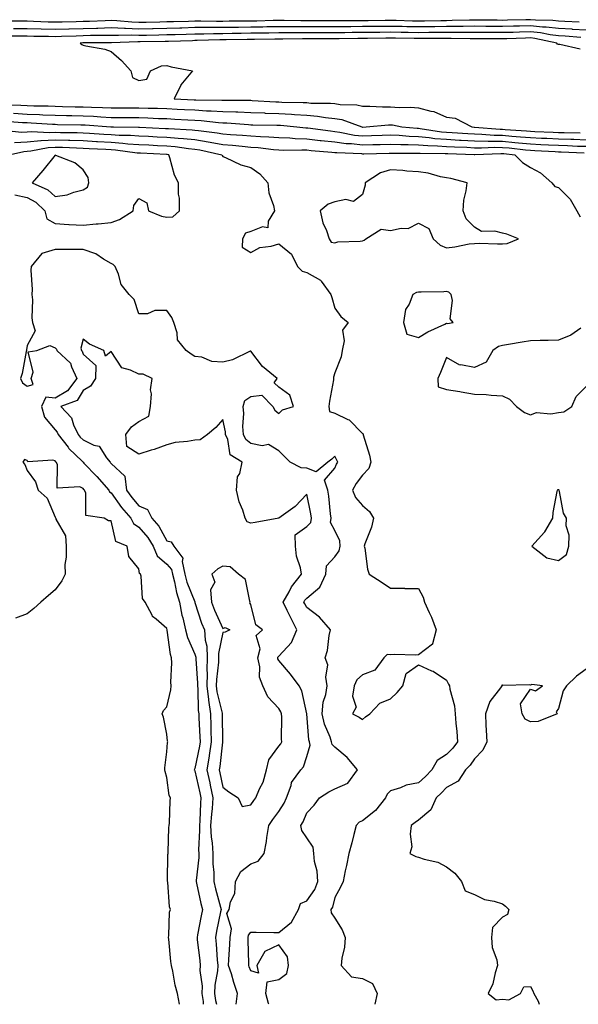
# Model space of a CAD drawing. Units: inches. Extents: x 907763 to 910403, y 7247738 to 7250378.
# Drawn here: x 909845 to 910045, y 7247738 to 7248090 of the extents above; entities that cross this region are included whole.
import ezdxf

# ---------------------------------------------------------------- set-up
doc = ezdxf.new("R2010")
doc.units = ezdxf.units.IN
doc.header["$MEASUREMENT"] = 0
doc.layers.add('Contour_90777247', color=7, linetype='Continuous', true_color=0xedd675)

msp = doc.modelspace()

# ---------------------------------------------------------------- linework, layer by layer
at = {"layer": 'Contour_90777247'}
for points in [[(910045.54, 7248089.41, 3299), (910040.36, 7248089.61, 3299), (910038.05, 7248089.73, 3299), (910036.1, 7248089.98, 3299), (910029.89, 7248090.08, 3299), (910028.05, 7248090.27, 3299), (910026.36, 7248090.23, 3299), (910019.89, 7248090.08, 3299), (910018.05, 7248090.04, 3299), (910016.17, 7248090.05, 3299), (910009.86, 7248090.1, 3299), (910008.05, 7248090.12, 3299), (910006.24, 7248090.1, 3299), (910000.04, 7248089.93, 3299), (909998.05, 7248089.92, 3299), (909996.02, 7248089.89, 3299), (909990.18, 7248089.79, 3299), (909988.05, 7248089.76, 3299), (909985.94, 7248089.8, 3299), (909980.04, 7248089.94, 3299), (909978.05, 7248089.97, 3299), (909976.08, 7248089.96, 3299), (909970.08, 7248089.9, 3299), (909968.05, 7248089.88, 3299), (909965.99, 7248089.86, 3299), (909960.11, 7248089.86, 3299), (909958.05, 7248089.84, 3299), (909955.97, 7248089.84, 3299), (909950.11, 7248089.86, 3299), (909945.99, 7248089.86, 3299), (909939.99, 7248089.98, 3299), (909938.05, 7248089.98, 3299), (909936.07, 7248089.95, 3299), (909930.19, 7248089.78, 3299), (909928.05, 7248089.74, 3299), (909925.85, 7248089.71, 3299), (909920.27, 7248089.69, 3299), (909918.05, 7248089.67, 3299), (909915.79, 7248089.65, 3299), (909910.21, 7248089.75, 3299), (909908.05, 7248089.74, 3299), (909905.81, 7248089.68, 3299), (909900.43, 7248089.54, 3299), (909898.05, 7248089.47, 3299), (909895.55, 7248089.42, 3299), (909890.66, 7248089.31, 3299), (909888.05, 7248089.25, 3299), (909885.47, 7248089.33, 3299), (909880.12, 7248089.85, 3299), (909878.05, 7248089.93, 3299), (909876.01, 7248089.88, 3299), (909870.34, 7248089.63, 3299), (909868.05, 7248089.58, 3299), (909865.63, 7248089.51, 3299), (909860.55, 7248089.42, 3299), (909858.05, 7248089.34, 3299), (909855.55, 7248089.42, 3299), (909850.31, 7248089.65, 3299), (909848.05, 7248089.72, 3299), (909845.85, 7248089.71, 3299), (909840.28, 7248089.69, 3299)], [(910048.05, 7248086.55, 3298), (910043.16, 7248086.81, 3298), (910042.96, 7248086.83, 3298), (910038.05, 7248087.09, 3298), (910033.75, 7248087.62, 3298), (910032.32, 7248087.65, 3298), (910028.05, 7248088.09, 3298), (910024.11, 7248087.98, 3298), (910022.03, 7248087.94, 3298), (910018.05, 7248087.83, 3298), (910013.99, 7248087.86, 3298), (910012.09, 7248087.88, 3298), (910008.05, 7248087.91, 3298), (910004.01, 7248087.88, 3298), (910002.15, 7248087.82, 3298), (909998.05, 7248087.8, 3298), (909993.88, 7248087.75, 3298), (909992.25, 7248087.72, 3298), (909988.05, 7248087.68, 3298), (909983.88, 7248087.75, 3298), (909982.18, 7248087.79, 3298), (909978.05, 7248087.87, 3298), (909973.96, 7248087.84, 3298), (909972.15, 7248087.82, 3298), (909968.05, 7248087.78, 3298), (909963.88, 7248087.75, 3298), (909962.22, 7248087.75, 3298), (909958.05, 7248087.71, 3298), (909953.85, 7248087.72, 3298), (909952.25, 7248087.72, 3298), (909948.05, 7248087.73, 3298), (909943.86, 7248087.73, 3298), (909942.21, 7248087.76, 3298), (909938.05, 7248087.76, 3298), (909933.82, 7248087.68, 3298), (909932.33, 7248087.64, 3298), (909928.05, 7248087.56, 3298), (909923.65, 7248087.52, 3298), (909922.46, 7248087.52, 3298), (909918.05, 7248087.47, 3298), (909913.57, 7248087.44, 3298), (909912.52, 7248087.46, 3298), (909908.05, 7248087.43, 3298), (909903.43, 7248087.29, 3298), (909902.69, 7248087.27, 3298), (909898.05, 7248087.14, 3298), (909893.17, 7248087.05, 3298), (909892.93, 7248087.04, 3298), (909888.05, 7248086.93, 3298), (909883.22, 7248087.09, 3298), (909882.84, 7248087.13, 3298), (909878.05, 7248087.3, 3298), (909873.31, 7248087.17, 3298), (909872.82, 7248087.15, 3298), (909868.05, 7248087.04, 3298), (909863.07, 7248086.89, 3298), (909863.02, 7248086.89, 3298), (909858.05, 7248086.75, 3298), (909853.08, 7248086.89, 3298), (909853.02, 7248086.89, 3298), (909848.05, 7248087.04, 3298), (909843.15, 7248087.02, 3298)], [(910046.03, 7248083.94, 3297), (910040.45, 7248084.32, 3297), (910038.05, 7248084.44, 3297), (910035.16, 7248084.8, 3297), (910031.67, 7248085.53, 3297), (910028.05, 7248085.91, 3297), (910024.16, 7248085.81, 3297), (910021.86, 7248085.73, 3297), (910018.05, 7248085.63, 3297), (910014.31, 7248085.65, 3297), (910011.79, 7248085.66, 3297), (910008.05, 7248085.69, 3297), (910004.31, 7248085.66, 3297), (910001.83, 7248085.7, 3297), (909998.05, 7248085.68, 3297), (909994.33, 7248085.64, 3297), (909991.76, 7248085.63, 3297), (909988.05, 7248085.59, 3297), (909984.31, 7248085.66, 3297), (909981.82, 7248085.7, 3297), (909978.05, 7248085.77, 3297), (909974.24, 7248085.73, 3297), (909971.85, 7248085.72, 3297), (909968.05, 7248085.69, 3297), (909964.31, 7248085.65, 3297), (909961.74, 7248085.61, 3297), (909958.05, 7248085.58, 3297), (909951.72, 7248085.58, 3297), (909948.05, 7248085.59, 3297), (909944.37, 7248085.59, 3297), (909941.68, 7248085.54, 3297), (909938.05, 7248085.55, 3297), (909934.49, 7248085.48, 3297), (909931.59, 7248085.46, 3297), (909928.05, 7248085.39, 3297), (909924.62, 7248085.35, 3297), (909921.42, 7248085.29, 3297), (909918.05, 7248085.26, 3297), (909914.73, 7248085.23, 3297), (909911.26, 7248085.12, 3297), (909908.05, 7248085.1, 3297), (909904.95, 7248085.02, 3297), (909901.04, 7248084.91, 3297), (909898.05, 7248084.83, 3297), (909895.21, 7248084.76, 3297), (909890.8, 7248084.67, 3297), (909888.05, 7248084.62, 3297), (909885.27, 7248084.7, 3297), (909880.7, 7248084.58, 3297), (909878.05, 7248084.67, 3297), (909875.37, 7248084.61, 3297), (909870.7, 7248084.57, 3297), (909868.05, 7248084.5, 3297), (909865.55, 7248084.43, 3297), (909860.35, 7248084.22, 3297), (909858.05, 7248084.16, 3297), (909855.75, 7248084.21, 3297), (909850.41, 7248084.28, 3297), (909848.05, 7248084.35, 3297), (909845.63, 7248084.34, 3297), (909840.45, 7248084.32, 3297)], [(910045.84, 7248079.71, 3296), (910038.58, 7248081.39, 3296), (910038.05, 7248081.42, 3296), (910037.7, 7248081.57, 3296), (910037.54, 7248081.92, 3296), (910029.69, 7248083.56, 3296), (910028.05, 7248083.73, 3296), (910026.29, 7248083.68, 3296), (910019.6, 7248083.47, 3296), (910018.05, 7248083.42, 3296), (910016.54, 7248083.43, 3296), (910009.59, 7248083.46, 3296), (910008.05, 7248083.47, 3296), (910006.51, 7248083.46, 3296), (909999.7, 7248083.57, 3296), (909998.05, 7248083.56, 3296), (909996.43, 7248083.54, 3296), (909989.66, 7248083.52, 3296), (909988.05, 7248083.51, 3296), (909986.43, 7248083.54, 3296), (909979.76, 7248083.63, 3296), (909978.05, 7248083.66, 3296), (909976.32, 7248083.65, 3296), (909969.73, 7248083.6, 3296), (909968.05, 7248083.59, 3296), (909966.39, 7248083.58, 3296), (909959.6, 7248083.46, 3296), (909958.05, 7248083.45, 3296), (909946.51, 7248083.45, 3296), (909939.46, 7248083.34, 3296), (909938.05, 7248083.34, 3296), (909936.66, 7248083.31, 3296), (909929.37, 7248083.24, 3296), (909928.05, 7248083.21, 3296), (909926.77, 7248083.2, 3296), (909919.19, 7248083.06, 3296), (909918.05, 7248083.04, 3296), (909916.93, 7248083.04, 3296), (909908.92, 7248082.8, 3296), (909908.05, 7248082.79, 3296), (909907.21, 7248082.76, 3296), (909898.65, 7248082.52, 3296), (909898.05, 7248082.51, 3296), (909897.48, 7248082.49, 3296), (909888.43, 7248082.3, 3296), (909888.05, 7248082.29, 3296), (909887.66, 7248082.3, 3296), (909878.17, 7248082.04, 3296), (909877.93, 7248082.04, 3296), (909868.09, 7248081.96, 3296), (909868.01, 7248081.96, 3296), (909867.04, 7248081.92, 3296), (909867.58, 7248081.45, 3296), (909868.05, 7248081.17, 3296), (909869.1, 7248080.87, 3296), (909875.84, 7248079.71, 3296), (909878.05, 7248078.85, 3296), (909881.77, 7248075.64, 3296), (909885.16, 7248071.92, 3296), (909885.73, 7248069.6, 3296), (909888.05, 7248068.49, 3296), (909890.92, 7248069.05, 3296), (909892.21, 7248071.92, 3296), (909896.16, 7248073.8, 3296), (909898.05, 7248073.84, 3296), (909899.52, 7248073.39, 3296), (909907.19, 7248071.92, 3296), (909903.01, 7248066.96, 3296), (909902.97, 7248066.83, 3296), (909900.59, 7248061.92, 3296), (909907.76, 7248061.63, 3296), (909908.05, 7248061.61, 3296), (909908.38, 7248061.59, 3296), (909917.63, 7248061.5, 3296), (909918.05, 7248061.48, 3296), (909918.51, 7248061.46, 3296), (909927.57, 7248061.44, 3296), (909928.05, 7248061.42, 3296), (909928.57, 7248061.4, 3296), (909937.03, 7248060.9, 3296), (909938.05, 7248060.88, 3296), (909939.16, 7248060.81, 3296), (909946.8, 7248060.67, 3296), (909948.05, 7248060.59, 3296), (909949.51, 7248060.46, 3296), (909956.52, 7248060.39, 3296), (909958.05, 7248060.24, 3296), (909960.06, 7248059.91, 3296), (909965.96, 7248059.83, 3296), (909968.05, 7248059.35, 3296), (909970.58, 7248059.39, 3296), (909975.2, 7248059.08, 3296), (909978.05, 7248059.11, 3296), (909981.11, 7248058.86, 3296), (909985.12, 7248058.98, 3296), (909988.05, 7248058.69, 3296), (909992.45, 7248057.52, 3296), (909993.56, 7248057.44, 3296), (909998.05, 7248055.41, 3296), (910001.12, 7248054.99, 3296), (910007.12, 7248051.92, 3296), (910007.99, 7248051.86, 3296), (910008.05, 7248051.86, 3296), (910008.11, 7248051.85, 3296), (910017.21, 7248051.08, 3296), (910018.05, 7248051.07, 3296), (910018.99, 7248050.98, 3296), (910026.62, 7248050.49, 3296), (910028.05, 7248050.36, 3296), (910029.69, 7248050.29, 3296), (910036.17, 7248050.04, 3296), (910038.05, 7248049.95, 3296), (910040.09, 7248049.89, 3296), (910045.88, 7248049.75, 3296)], [(909840.13, 7248059.84, 3297), (909845.84, 7248059.71, 3297), (909848.05, 7248059.6, 3297), (909850.47, 7248059.51, 3297), (909855.56, 7248059.43, 3297), (909858.05, 7248059.33, 3297), (909860.7, 7248059.27, 3297), (909865.27, 7248059.14, 3297), (909868.05, 7248059.08, 3297), (909871.03, 7248058.93, 3297), (909874.99, 7248058.86, 3297), (909878.05, 7248058.72, 3297), (909881.27, 7248058.7, 3297), (909884.87, 7248058.74, 3297), (909888.05, 7248058.73, 3297), (909891.35, 7248058.62, 3297), (909894.69, 7248058.56, 3297), (909898.05, 7248058.44, 3297), (909901.7, 7248058.27, 3297), (909904.3, 7248058.16, 3297), (909908.05, 7248057.98, 3297), (909912.24, 7248057.72, 3297), (909913.84, 7248057.71, 3297), (909918.05, 7248057.43, 3297), (909922.72, 7248057.25, 3297), (909923.38, 7248057.25, 3297), (909928.05, 7248057.06, 3297), (909933.02, 7248056.89, 3297), (909933.08, 7248056.88, 3297), (909938.05, 7248056.72, 3297), (909942.59, 7248056.45, 3297), (909943.63, 7248056.34, 3297), (909948.05, 7248056.06, 3297), (909951.87, 7248055.74, 3297), (909954.71, 7248055.26, 3297), (909958.05, 7248054.93, 3297), (909960.64, 7248054.51, 3297), (909967.76, 7248051.92, 3297), (909968.05, 7248051.86, 3297), (909968.1, 7248051.87, 3297), (909969.34, 7248051.92, 3297), (909977.31, 7248052.65, 3297), (909978.05, 7248052.66, 3297), (909978.74, 7248052.61, 3297), (909982.06, 7248051.92, 3297), (909987.56, 7248051.43, 3297), (909988.05, 7248051.41, 3297), (909988.61, 7248051.36, 3297), (909996.28, 7248050.15, 3297), (909998.05, 7248050.02, 3297), (910000.06, 7248049.91, 3297), (910005.65, 7248049.52, 3297), (910008.05, 7248049.4, 3297), (910010.63, 7248049.34, 3297), (910015.09, 7248048.96, 3297), (910018.05, 7248048.91, 3297), (910021.36, 7248048.62, 3297), (910024.54, 7248048.41, 3297), (910028.05, 7248048.08, 3297), (910032.07, 7248047.9, 3297), (910033.96, 7248047.83, 3297), (910038.05, 7248047.63, 3297), (910042.47, 7248047.5, 3297), (910043.61, 7248047.48, 3297), (910048.05, 7248047.33, 3297)], [(909843.2, 7248056.77, 3298), (909848.05, 7248056.52, 3298), (909852.47, 7248056.34, 3298), (909853.7, 7248056.27, 3298), (909858.05, 7248056.08, 3298), (909862.13, 7248055.99, 3298), (909864, 7248055.97, 3298), (909868.05, 7248055.88, 3298), (909871.84, 7248055.71, 3298), (909874.47, 7248055.5, 3298), (909878.05, 7248055.33, 3298), (909881.44, 7248055.31, 3298), (909884.71, 7248055.25, 3298), (909888.05, 7248055.24, 3298), (909891.27, 7248055.14, 3298), (909895, 7248054.97, 3298), (909898.05, 7248054.87, 3298), (909900.86, 7248054.73, 3298), (909905.5, 7248054.48, 3298), (909908.05, 7248054.35, 3298), (909910.34, 7248054.21, 3298), (909916.49, 7248053.48, 3298), (909918.05, 7248053.38, 3298), (909919.45, 7248053.32, 3298), (909927.23, 7248052.73, 3298), (909928.05, 7248052.7, 3298), (909928.8, 7248052.67, 3298), (909937.38, 7248052.59, 3298), (909938.05, 7248052.57, 3298), (909938.67, 7248052.54, 3298), (909944.52, 7248051.92, 3298), (909947.72, 7248051.6, 3298), (909948.05, 7248051.58, 3298), (909948.43, 7248051.54, 3298), (909956.58, 7248050.45, 3298), (909958.05, 7248050.3, 3298), (909959.92, 7248050.05, 3298), (909965.13, 7248049, 3298), (909968.05, 7248048.69, 3298), (909971.19, 7248048.78, 3298), (909975.07, 7248048.94, 3298), (909978.05, 7248049.04, 3298), (909981.06, 7248048.91, 3298), (909984.71, 7248048.58, 3298), (909988.05, 7248048.45, 3298), (909991.85, 7248048.12, 3298), (909993.92, 7248047.79, 3298), (909998.05, 7248047.48, 3298), (910002.75, 7248047.22, 3298), (910003.31, 7248047.18, 3298), (910008.05, 7248046.94, 3298), (910012.96, 7248046.83, 3298), (910013.13, 7248046.84, 3298), (910018.05, 7248046.75, 3298), (910022.48, 7248046.35, 3298), (910023.76, 7248046.21, 3298), (910028.05, 7248045.81, 3298), (910031.77, 7248045.64, 3298), (910034.48, 7248045.49, 3298), (910038.05, 7248045.33, 3298), (910041.36, 7248045.22, 3298), (910044.89, 7248045.08, 3298), (910048.05, 7248044.99, 3298)], [(909840.14, 7248054.01, 3299), (909846.45, 7248053.52, 3299), (909848.05, 7248053.44, 3299), (909849.51, 7248053.38, 3299), (909857.09, 7248052.88, 3299), (909858.05, 7248052.84, 3299), (909858.95, 7248052.82, 3299), (909867.25, 7248052.71, 3299), (909868.05, 7248052.7, 3299), (909868.79, 7248052.66, 3299), (909878.03, 7248051.94, 3299), (909878.06, 7248051.94, 3299), (909879, 7248051.92, 3299), (909887.92, 7248051.78, 3299), (909888.05, 7248051.77, 3299), (909888.2, 7248051.77, 3299), (909897.53, 7248051.4, 3299), (909898.05, 7248051.37, 3299), (909898.65, 7248051.31, 3299), (909907.02, 7248050.89, 3299), (909908.05, 7248050.79, 3299), (909909.39, 7248050.57, 3299), (909915.97, 7248049.84, 3299), (909918.05, 7248049.47, 3299), (909920.74, 7248049.23, 3299), (909925.07, 7248048.93, 3299), (909928.05, 7248048.67, 3299), (909931.54, 7248048.43, 3299), (909934.54, 7248048.4, 3299), (909938.05, 7248048.14, 3299), (909942, 7248047.96, 3299), (909943.9, 7248047.78, 3299), (909948.05, 7248047.61, 3299), (909952.88, 7248047.09, 3299), (909953.18, 7248047.05, 3299), (909958.05, 7248046.55, 3299), (909962.15, 7248046.01, 3299), (909964.03, 7248045.94, 3299), (909968.05, 7248045.5, 3299), (909971.74, 7248045.61, 3299), (909974.31, 7248045.66, 3299), (909978.05, 7248045.77, 3299), (909981.75, 7248045.62, 3299), (909984.32, 7248045.64, 3299), (909988.05, 7248045.5, 3299), (909991.34, 7248045.21, 3299), (909994.79, 7248045.18, 3299), (909998.05, 7248044.93, 3299), (910000.91, 7248044.78, 3299), (910005.35, 7248044.62, 3299), (910008.05, 7248044.48, 3299), (910010.55, 7248044.42, 3299), (910015.33, 7248044.64, 3299), (910018.05, 7248044.59, 3299), (910020.5, 7248044.37, 3299), (910026.28, 7248043.69, 3299), (910028.05, 7248043.53, 3299), (910029.59, 7248043.45, 3299), (910036.9, 7248043.07, 3299), (910038.05, 7248043.01, 3299), (910039.11, 7248042.98, 3299), (910047.31, 7248042.66, 3299)], [(909839.19, 7248050.79, 3300), (909846.17, 7248050.04, 3300), (909848.05, 7248050.14, 3300), (909849.7, 7248050.27, 3300), (909855.99, 7248049.87, 3300), (909858.05, 7248049.99, 3300), (909860.04, 7248049.94, 3300), (909866, 7248049.87, 3300), (909868.05, 7248049.81, 3300), (909870.3, 7248049.67, 3300), (909875.46, 7248049.33, 3300), (909878.05, 7248049.18, 3300), (909880.99, 7248048.98, 3300), (909885.05, 7248048.91, 3300), (909888.05, 7248048.7, 3300), (909891.43, 7248048.54, 3300), (909894.54, 7248048.41, 3300), (909898.05, 7248048.26, 3300), (909902.09, 7248047.89, 3300), (909903.92, 7248047.79, 3300), (909908.05, 7248047.38, 3300), (909912.76, 7248046.63, 3300), (909913.51, 7248046.45, 3300), (909918.05, 7248045.65, 3300), (909921.48, 7248045.35, 3300), (909924.99, 7248044.98, 3300), (909928.05, 7248044.7, 3300), (909930.66, 7248044.54, 3300), (909936.17, 7248043.8, 3300), (909938.05, 7248043.67, 3300), (909939.72, 7248043.59, 3300), (909946.25, 7248043.72, 3300), (909948.05, 7248043.65, 3300), (909949.61, 7248043.48, 3300), (909957.07, 7248042.9, 3300), (909958.05, 7248042.8, 3300), (909958.83, 7248042.7, 3300), (909967.6, 7248042.37, 3300), (909968.05, 7248042.32, 3300), (909968.46, 7248042.33, 3300), (909977.48, 7248042.5, 3300), (909978.05, 7248042.51, 3300), (909978.62, 7248042.49, 3300), (909987.4, 7248042.57, 3300), (909988.05, 7248042.55, 3300), (909988.63, 7248042.5, 3300), (909997.54, 7248042.43, 3300), (909998.05, 7248042.39, 3300), (909998.49, 7248042.37, 3300), (910007.95, 7248042.02, 3300), (910008.14, 7248042.02, 3300), (910017.53, 7248042.44, 3300), (910018.05, 7248042.43, 3300), (910018.52, 7248042.39, 3300), (910022.51, 7248041.92, 3300), (910025.27, 7248039.15, 3300), (910028.05, 7248037.39, 3300), (910031.61, 7248035.48, 3300), (910035.71, 7248031.92, 3300), (910036.78, 7248030.64, 3300), (910038.05, 7248030.21, 3300), (910042.23, 7248026.1, 3300), (910044.68, 7248021.92, 3300), (910045.84, 7248019.71, 3300)], [(909843.59, 7248046.38, 3301), (909848.05, 7248046.63, 3301), (909852.96, 7248047.01, 3301), (909853.13, 7248047, 3301), (909858.05, 7248047.29, 3301), (909862.8, 7248047.16, 3301), (909863.29, 7248047.16, 3301), (909868.05, 7248047.03, 3301), (909872.86, 7248046.73, 3301), (909873.26, 7248046.71, 3301), (909878.05, 7248046.41, 3301), (909882.26, 7248046.13, 3301), (909884.06, 7248045.9, 3301), (909888.05, 7248045.61, 3301), (909891.58, 7248045.45, 3301), (909894.68, 7248045.29, 3301), (909898.05, 7248045.13, 3301), (909900.99, 7248044.86, 3301), (909905.78, 7248044.19, 3301), (909908.05, 7248043.96, 3301), (909909.81, 7248043.68, 3301), (909917.64, 7248041.92, 3301), (909917.79, 7248041.66, 3301), (909918.05, 7248041.34, 3301), (909918.95, 7248041.02, 3301), (909924.44, 7248038.32, 3301), (909928.05, 7248037.43, 3301), (909931.32, 7248035.18, 3301), (909934.18, 7248031.92, 3301), (909934.49, 7248028.37, 3301), (909936.2, 7248023.77, 3301), (909936.48, 7248021.92, 3301), (909934.3, 7248018.17, 3301), (909934.12, 7248015.86, 3301), (909932.27, 7248016.14, 3301), (909928.05, 7248014.44, 3301), (909926.11, 7248013.86, 3301), (909925.14, 7248011.92, 3301), (909925.02, 7248008.89, 3301), (909928.05, 7248006.98, 3301), (909931.23, 7248008.74, 3301), (909935.34, 7248009.21, 3301), (909938.05, 7248010.05, 3301), (909942.57, 7248006.44, 3301), (909944.79, 7248001.92, 3301), (909946.38, 7248000.25, 3301), (909948.05, 7247999.82, 3301), (909952.95, 7247997.02, 3301), (909953.1, 7247996.97, 3301), (909953.22, 7247996.75, 3301), (909956.65, 7247991.92, 3301), (909956.98, 7247990.85, 3301), (909958.05, 7247987.02, 3301), (909960.21, 7247984.08, 3301), (909962.85, 7247981.92, 3301), (909960.81, 7247979.16, 3301), (909961.46, 7247975.34, 3301), (909960.68, 7247971.92, 3301), (909960.34, 7247969.63, 3301), (909958.05, 7247963.92, 3301), (909957.59, 7247962.38, 3301), (909957.65, 7247961.92, 3301), (909957.6, 7247961.47, 3301), (909956.18, 7247953.8, 3301), (909956, 7247951.92, 3301), (909956.25, 7247950.12, 3301), (909958.05, 7247949.44, 3301), (909962.76, 7247947.21, 3301), (909963.21, 7247947.08, 3301), (909968.05, 7247942.23, 3301), (909968.18, 7247942.05, 3301), (909968.21, 7247941.92, 3301), (909968.26, 7247941.71, 3301), (909970.55, 7247934.42, 3301), (909970.98, 7247931.92, 3301), (909970.3, 7247929.67, 3301), (909968.05, 7247927.3, 3301), (909965.68, 7247924.29, 3301), (909964.46, 7247921.92, 3301), (909965.45, 7247919.32, 3301), (909968.05, 7247916.43, 3301), (909970.48, 7247914.35, 3301), (909971.9, 7247911.92, 3301), (909971.25, 7247908.73, 3301), (909968.87, 7247902.74, 3301), (909968.64, 7247901.92, 3301), (909968.83, 7247901.14, 3301), (909969.79, 7247893.66, 3301), (909970.37, 7247891.92, 3301), (909975.09, 7247888.96, 3301), (909978.05, 7247886.93, 3301), (909982.98, 7247886.84, 3301), (909983.15, 7247886.82, 3301), (909988.05, 7247886.71, 3301), (909989.75, 7247883.62, 3301), (909990.13, 7247881.92, 3301), (909991.81, 7247878.16, 3301), (909992.64, 7247876.52, 3301), (909994.29, 7247871.92, 3301), (909993.06, 7247866.93, 3301), (909993.07, 7247866.9, 3301), (909993, 7247866.87, 3301), (909988.05, 7247863, 3301), (909987.04, 7247862.93, 3301), (909979.28, 7247863.15, 3301), (909978.05, 7247863.07, 3301), (909976.84, 7247863.12, 3301), (909975.65, 7247861.92, 3301), (909972.45, 7247857.52, 3301), (909968.05, 7247855.89, 3301), (909965.94, 7247854.03, 3301), (909964.99, 7247851.92, 3301), (909964.43, 7247848.3, 3301), (909965.69, 7247844.28, 3301), (909964.41, 7247841.92, 3301), (909966.85, 7247840.72, 3301), (909968.05, 7247839.87, 3301), (909969.1, 7247840.87, 3301), (909970.61, 7247841.92, 3301), (909974.21, 7247845.76, 3301), (909978.05, 7247847.29, 3301), (909980.36, 7247849.61, 3301), (909982.38, 7247851.92, 3301), (909983.63, 7247856.34, 3301), (909988.05, 7247859.45, 3301), (909992.62, 7247857.36, 3301), (909993.26, 7247857.13, 3301), (909998.05, 7247853.98, 3301), (909998.72, 7247852.59, 3301), (909999.06, 7247851.92, 3301), (909999.19, 7247850.78, 3301), (910000.96, 7247844.83, 3301), (910001.18, 7247841.92, 3301), (910001.44, 7247838.53, 3301), (910001.73, 7247835.59, 3301), (910002, 7247831.92, 3301), (910000.34, 7247829.63, 3301), (909998.05, 7247827.4, 3301), (909994.72, 7247825.24, 3301), (909992.79, 7247821.92, 3301), (909990.52, 7247819.45, 3301), (909988.05, 7247817.24, 3301), (909983.62, 7247816.35, 3301), (909981.61, 7247815.48, 3301), (909978.05, 7247814.42, 3301), (909976.78, 7247813.19, 3301), (909976.18, 7247811.92, 3301), (909972.61, 7247807.36, 3301), (909968.05, 7247803.66, 3301), (909966.8, 7247803.16, 3301), (909965.73, 7247801.92, 3301), (909964.9, 7247798.77, 3301), (909964.24, 7247795.73, 3301), (909963.09, 7247791.92, 3301), (909962.32, 7247787.65, 3301), (909961.86, 7247785.73, 3301), (909961.1, 7247781.92, 3301), (909960.09, 7247779.88, 3301), (909958.05, 7247776.17, 3301), (909957.23, 7247772.74, 3301), (909956.71, 7247771.92, 3301), (909956.83, 7247770.7, 3301), (909958.05, 7247768.83, 3301), (909960.75, 7247764.62, 3301), (909961.77, 7247761.92, 3301), (909961.54, 7247758.43, 3301), (909960.6, 7247754.47, 3301), (909960.37, 7247751.92, 3301), (909964.01, 7247747.88, 3301), (909968.05, 7247747.19, 3301), (909971.53, 7247745.4, 3301), (909973.3, 7247741.92, 3301), (909972.37, 7247738, 3301)], [(909843.68, 7248027.55, 3302), (909848.05, 7248026.69, 3302), (909851.11, 7248024.98, 3302), (909854.34, 7248021.92, 3302), (909855.1, 7248018.97, 3302), (909858.05, 7248017.31, 3302), (909862.96, 7248017.02, 3302), (909863.12, 7248017, 3302), (909868.05, 7248016.72, 3302), (909872.72, 7248017.25, 3302), (909873.41, 7248017.27, 3302), (909878.05, 7248017.73, 3302), (909881.14, 7248018.82, 3302), (909885.93, 7248021.92, 3302), (909886.23, 7248023.74, 3302), (909888.05, 7248026.29, 3302), (909890.88, 7248024.74, 3302), (909891.5, 7248021.92, 3302), (909896.11, 7248019.98, 3302), (909898.05, 7248019.56, 3302), (909900.2, 7248019.76, 3302), (909902.58, 7248021.92, 3302), (909902.58, 7248026.45, 3302), (909902.14, 7248027.83, 3302), (909902.15, 7248031.92, 3302), (909900.8, 7248034.67, 3302), (909899.14, 7248040.84, 3302), (909898.74, 7248041.92, 3302), (909898.14, 7248042.01, 3302), (909898.05, 7248042.02, 3302), (909897.95, 7248042.02, 3302), (909888.63, 7248042.51, 3302), (909888.05, 7248042.53, 3302), (909887.39, 7248042.57, 3302), (909879.67, 7248043.54, 3302), (909878.05, 7248043.65, 3302), (909876.2, 7248043.77, 3302), (909870.24, 7248044.11, 3302), (909868.05, 7248044.24, 3302), (909865.66, 7248044.31, 3302), (909860.66, 7248044.53, 3302), (909858.05, 7248044.6, 3302), (909855.52, 7248044.45, 3302), (909849.34, 7248043.22, 3302), (909848.05, 7248043.11, 3302), (909846.92, 7248043.05, 3302), (909842.09, 7248041.92, 3302)], [(909934.46, 7247738, 3302), (909934.37, 7247738.24, 3302), (909933.39, 7247741.92, 3302), (909933.96, 7247746.01, 3302), (909938.05, 7247746.85, 3302), (909940.9, 7247749.08, 3302), (909941.53, 7247751.92, 3302), (909941.14, 7247755.02, 3302), (909938.05, 7247759.3, 3302), (909933.08, 7247756.88, 3302), (909930.19, 7247751.92, 3302), (909930.84, 7247749.14, 3302), (909928.05, 7247749.95, 3302), (909927.49, 7247751.36, 3302), (909927.32, 7247751.92, 3302), (909927.33, 7247752.63, 3302), (909927.06, 7247760.93, 3302), (909927.08, 7247761.92, 3302), (909927.22, 7247762.75, 3302), (909928.05, 7247763.76, 3302), (909929.92, 7247763.8, 3302), (909936.32, 7247763.66, 3302), (909938.05, 7247763.69, 3302), (909942.62, 7247767.35, 3302), (909945.12, 7247771.92, 3302), (909945.87, 7247774.1, 3302), (909948.05, 7247775.05, 3302), (909950.93, 7247779.04, 3302), (909952.04, 7247781.92, 3302), (909951.79, 7247785.66, 3302), (909950.84, 7247789.13, 3302), (909950.55, 7247791.92, 3302), (909950.31, 7247794.18, 3302), (909948.05, 7247797.59, 3302), (909946.29, 7247800.16, 3302), (909945.93, 7247801.92, 3302), (909946.72, 7247803.25, 3302), (909948.05, 7247806.5, 3302), (909950.75, 7247809.22, 3302), (909952.59, 7247811.92, 3302), (909955.93, 7247814.04, 3302), (909958.05, 7247815.07, 3302), (909962.8, 7247817.17, 3302), (909966.19, 7247821.92, 3302), (909962.48, 7247826.35, 3302), (909958.05, 7247829.94, 3302), (909957.12, 7247830.98, 3302), (909956.94, 7247831.92, 3302), (909956.43, 7247833.54, 3302), (909954.37, 7247838.24, 3302), (909953.56, 7247841.92, 3302), (909953.93, 7247846.04, 3302), (909954.92, 7247848.79, 3302), (909955.38, 7247851.92, 3302), (909954.87, 7247855.09, 3302), (909955.57, 7247859.44, 3302), (909954.7, 7247861.92, 3302), (909955.44, 7247864.53, 3302), (909956.09, 7247869.96, 3302), (909956.52, 7247871.92, 3302), (909952.61, 7247876.48, 3302), (909948.05, 7247879.91, 3302), (909947.37, 7247881.24, 3302), (909947.04, 7247881.92, 3302), (909947.41, 7247882.56, 3302), (909948.05, 7247883.35, 3302), (909952.74, 7247887.23, 3302), (909954.87, 7247891.92, 3302), (909955.11, 7247894.86, 3302), (909958.05, 7247898.06, 3302), (909959.67, 7247900.3, 3302), (909960.05, 7247901.92, 3302), (909959.93, 7247903.8, 3302), (909958.05, 7247907.53, 3302), (909956.51, 7247910.39, 3302), (909956.74, 7247911.92, 3302), (909956.52, 7247913.45, 3302), (909955.96, 7247919.82, 3302), (909955.61, 7247921.92, 3302), (909954.44, 7247925.53, 3302), (909958.05, 7247929.86, 3302), (909958.67, 7247931.3, 3302), (909959.12, 7247931.92, 3302), (909958.79, 7247932.66, 3302), (909958.05, 7247934.16, 3302), (909956.98, 7247932.99, 3302), (909955.66, 7247931.92, 3302), (909951.46, 7247928.51, 3302), (909948.05, 7247929.82, 3302), (909946.01, 7247929.88, 3302), (909942.17, 7247931.92, 3302), (909940.08, 7247933.95, 3302), (909938.05, 7247936.07, 3302), (909934.42, 7247938.29, 3302), (909932.12, 7247937.85, 3302), (909928.05, 7247938.69, 3302), (909926.23, 7247940.1, 3302), (909925.4, 7247941.92, 3302), (909925.23, 7247944.74, 3302), (909925.55, 7247949.42, 3302), (909925.34, 7247951.92, 3302), (909925.91, 7247954.07, 3302), (909928.05, 7247955.43, 3302), (909932.05, 7247955.92, 3302), (909935.98, 7247951.92, 3302), (909936.7, 7247950.57, 3302), (909938.05, 7247949.43, 3302), (909939.34, 7247950.63, 3302), (909943.31, 7247951.92, 3302), (909942.03, 7247955.89, 3302), (909938.05, 7247958.77, 3302), (909936.42, 7247960.29, 3302), (909937.44, 7247961.92, 3302), (909932.29, 7247966.17, 3302), (909928.05, 7247971.73, 3302), (909927.77, 7247971.64, 3302), (909921.45, 7247968.52, 3302), (909918.05, 7247967.8, 3302), (909914.16, 7247968.02, 3302), (909910.48, 7247969.49, 3302), (909908.05, 7247969.76, 3302), (909906.77, 7247970.63, 3302), (909904.88, 7247971.92, 3302), (909901.82, 7247975.7, 3302), (909901.68, 7247978.29, 3302), (909900.47, 7247981.92, 3302), (909899.86, 7247983.73, 3302), (909898.05, 7247986.22, 3302), (909893.74, 7247986.23, 3302), (909891.13, 7247985, 3302), (909888.05, 7247985.01, 3302), (909886.35, 7247990.22, 3302), (909884.53, 7247991.92, 3302), (909881.68, 7247995.55, 3302), (909880.74, 7247999.23, 3302), (909879.59, 7248001.92, 3302), (909878.78, 7248002.64, 3302), (909878.05, 7248002.99, 3302), (909875.4, 7248004.57, 3302), (909872.63, 7248006.5, 3302), (909868.05, 7248008.11, 3302), (909864.23, 7248008.1, 3302), (909861.88, 7248008.09, 3302), (909858.05, 7248008.08, 3302), (909853.37, 7248006.6, 3302), (909849.44, 7248001.92, 3302), (909849.34, 7248000.63, 3302), (909849.83, 7247993.7, 3302), (909849.71, 7247991.92, 3302), (909849.96, 7247990.01, 3302), (909849.71, 7247983.58, 3302), (909850.03, 7247981.92, 3302), (909850.96, 7247979.01, 3302), (909848.05, 7247973.74, 3302), (909847.83, 7247972.14, 3302), (909847.82, 7247971.92, 3302), (909847.73, 7247971.61, 3302), (909846.24, 7247963.74, 3302), (909845.68, 7247961.92, 3302), (909846.44, 7247960.31, 3302), (909848.05, 7247959.18, 3302), (909850.25, 7247959.72, 3302), (909849.48, 7247961.92, 3302), (909850.25, 7247964.12, 3302), (909848.47, 7247971.49, 3302), (909851.55, 7247971.92, 3302), (909856.23, 7247973.74, 3302), (909858.05, 7247972.84, 3302), (909858.56, 7247972.43, 3302), (909858.71, 7247971.92, 3302), (909863.56, 7247967.43, 3302), (909863.93, 7247966.04, 3302), (909865.88, 7247961.92, 3302), (909862.53, 7247957.44, 3302), (909858.05, 7247954.88, 3302), (909854.73, 7247955.24, 3302), (909853.17, 7247951.92, 3302), (909854.22, 7247948.09, 3302), (909858.05, 7247943.49, 3302), (909858.82, 7247942.69, 3302), (909859.18, 7247941.92, 3302), (909862.69, 7247937.28, 3302), (909862.99, 7247936.86, 3302), (909867.69, 7247932.28, 3302), (909868.05, 7247931.93, 3302), (909868.06, 7247931.92, 3302), (909868.34, 7247931.63, 3302), (909872.98, 7247926.84, 3302), (909877.24, 7247921.92, 3302), (909877.5, 7247921.36, 3302), (909878.05, 7247921.05, 3302), (909881.84, 7247915.71, 3302), (909885.09, 7247911.92, 3302), (909886.12, 7247909.99, 3302), (909888.05, 7247908.71, 3302), (909891.19, 7247905.06, 3302), (909893.15, 7247901.92, 3302), (909894.62, 7247898.49, 3302), (909898.05, 7247895.49, 3302), (909899.73, 7247893.6, 3302), (909900.1, 7247891.92, 3302), (909900.78, 7247889.19, 3302), (909901.43, 7247885.3, 3302), (909902.49, 7247881.92, 3302), (909903.41, 7247877.27, 3302), (909903.72, 7247876.25, 3302), (909904.74, 7247871.92, 3302), (909905.4, 7247869.27, 3302), (909908.05, 7247863.31, 3302), (909908.37, 7247862.23, 3302), (909908.38, 7247861.92, 3302), (909908.37, 7247861.6, 3302), (909909.02, 7247852.89, 3302), (909909, 7247851.92, 3302), (909909.12, 7247850.86, 3302), (909909.25, 7247843.11, 3302), (909909.42, 7247841.92, 3302), (909909.47, 7247840.5, 3302), (909909.85, 7247833.72, 3302), (909909.91, 7247831.92, 3302), (909909.67, 7247830.3, 3302), (909908.05, 7247822.39, 3302), (909907.87, 7247822.1, 3302), (909907.82, 7247821.92, 3302), (909907.87, 7247821.74, 3302), (909908.05, 7247821.48, 3302), (909909.81, 7247813.68, 3302), (909910.19, 7247811.92, 3302), (909910.03, 7247809.94, 3302), (909909.78, 7247803.66, 3302), (909909.65, 7247801.92, 3302), (909909.74, 7247800.23, 3302), (909909.36, 7247793.23, 3302), (909909.44, 7247791.92, 3302), (909909.44, 7247790.52, 3302), (909908.47, 7247782.34, 3302), (909908.47, 7247781.92, 3302), (909908.61, 7247781.36, 3302), (909910.22, 7247774.09, 3302), (909910.76, 7247771.92, 3302), (909910.31, 7247769.65, 3302), (909909, 7247762.87, 3302), (909908.81, 7247761.92, 3302), (909908.89, 7247761.08, 3302), (909909.78, 7247753.65, 3302), (909909.94, 7247751.92, 3302), (909909.88, 7247750.09, 3302), (909910.61, 7247744.48, 3302), (909910.55, 7247741.92, 3302), (909910.97, 7247739, 3302), (909911.05, 7247738, 3302)], [(910046.04, 7247979.91, 3300), (910042.55, 7247977.43, 3300), (910038.05, 7247975.6, 3300), (910034.44, 7247975.52, 3300), (910031.6, 7247975.46, 3300), (910028.05, 7247975.4, 3300), (910025.13, 7247974.84, 3300), (910020.23, 7247974.1, 3300), (910018.05, 7247973.71, 3300), (910016.59, 7247973.38, 3300), (910014.56, 7247971.92, 3300), (910012.21, 7247967.76, 3300), (910008.05, 7247965.81, 3300), (910003.19, 7247966.78, 3300), (910002.84, 7247966.71, 3300), (909998.05, 7247969.39, 3300), (909995.89, 7247964.09, 3300), (909994.91, 7247961.92, 3300), (909995.08, 7247958.95, 3300), (909998.05, 7247957.97, 3300), (910002.77, 7247957.2, 3300), (910003.25, 7247957.12, 3300), (910008.05, 7247956.35, 3300), (910012.26, 7247956.13, 3300), (910014.05, 7247955.92, 3300), (910018.05, 7247955.68, 3300), (910020.62, 7247954.49, 3300), (910023.09, 7247951.92, 3300), (910025.9, 7247949.76, 3300), (910028.05, 7247948.85, 3300), (910030.19, 7247949.77, 3300), (910035.37, 7247949.24, 3300), (910038.05, 7247949.76, 3300), (910039.98, 7247949.99, 3300), (910042.86, 7247951.92, 3300), (910044.47, 7247955.5, 3300), (910048.05, 7247959.03, 3300)], [(909922.77, 7247738, 3303), (909923.33, 7247741.92, 3303), (909921.94, 7247745.82, 3303), (909921.1, 7247748.87, 3303), (909920.13, 7247751.92, 3303), (909920.19, 7247754.06, 3303), (909920.61, 7247759.36, 3303), (909920.67, 7247761.92, 3303), (909921.17, 7247765.05, 3303), (909919.47, 7247770.5, 3303), (909920.31, 7247771.92, 3303), (909920.73, 7247774.61, 3303), (909922.35, 7247777.62, 3303), (909922.61, 7247781.92, 3303), (909924.49, 7247785.48, 3303), (909928.05, 7247788.22, 3303), (909930.74, 7247789.23, 3303), (909932.86, 7247791.92, 3303), (909933.67, 7247796.3, 3303), (909933.78, 7247797.65, 3303), (909934.44, 7247801.92, 3303), (909935.91, 7247804.06, 3303), (909938.05, 7247807.01, 3303), (909939.97, 7247810.01, 3303), (909940.87, 7247811.92, 3303), (909942.47, 7247816.34, 3303), (909942.62, 7247817.35, 3303), (909946, 7247821.92, 3303), (909946.94, 7247823.02, 3303), (909948.05, 7247826.65, 3303), (909949.24, 7247830.73, 3303), (909949.02, 7247831.92, 3303), (909948.79, 7247832.65, 3303), (909948.05, 7247841.92, 3303), (909946.27, 7247850.13, 3303), (909945.32, 7247851.92, 3303), (909942.27, 7247856.14, 3303), (909938.05, 7247861.01, 3303), (909937.74, 7247861.61, 3303), (909937.67, 7247861.92, 3303), (909937.74, 7247862.22, 3303), (909938.05, 7247862.52, 3303), (909942.58, 7247867.4, 3303), (909944.5, 7247871.92, 3303), (909942.35, 7247876.22, 3303), (909941.1, 7247878.87, 3303), (909939.63, 7247881.92, 3303), (909941.72, 7247885.59, 3303), (909942.61, 7247887.37, 3303), (909946.19, 7247891.92, 3303), (909945.83, 7247894.15, 3303), (909944.41, 7247898.28, 3303), (909944.02, 7247901.92, 3303), (909943.97, 7247906, 3303), (909948.05, 7247908.99, 3303), (909949.57, 7247910.41, 3303), (909949.79, 7247911.92, 3303), (909949.57, 7247913.44, 3303), (909948.05, 7247920.47, 3303), (909943.87, 7247916.1, 3303), (909938.05, 7247911.92, 3303), (909929.61, 7247910.36, 3303), (909928.05, 7247910.16, 3303), (909926.77, 7247910.64, 3303), (909926.09, 7247911.92, 3303), (909925.17, 7247914.8, 3303), (909923.87, 7247917.74, 3303), (909922.94, 7247921.92, 3303), (909923.3, 7247926.67, 3303), (909924.09, 7247927.96, 3303), (909924.99, 7247931.92, 3303), (909920.66, 7247934.53, 3303), (909919.86, 7247940.11, 3303), (909919.04, 7247941.92, 3303), (909918.98, 7247942.85, 3303), (909918.05, 7247947.27, 3303), (909915.57, 7247944.4, 3303), (909912.58, 7247941.92, 3303), (909909.99, 7247939.98, 3303), (909908.05, 7247939.82, 3303), (909905.45, 7247939.31, 3303), (909900.98, 7247938.99, 3303), (909898.05, 7247938.22, 3303), (909893.43, 7247936.54, 3303), (909892.39, 7247936.26, 3303), (909888.05, 7247934.88, 3303), (909883.74, 7247937.61, 3303), (909883.34, 7247941.92, 3303), (909885.37, 7247944.6, 3303), (909888.05, 7247946.49, 3303), (909891.59, 7247948.38, 3303), (909892.2, 7247951.92, 3303), (909892.51, 7247956.38, 3303), (909892.15, 7247957.82, 3303), (909892.74, 7247961.92, 3303), (909889.57, 7247963.44, 3303), (909888.05, 7247963.39, 3303), (909885.05, 7247964.92, 3303), (909881.9, 7247965.77, 3303), (909878.05, 7247971.5, 3303), (909876.05, 7247969.93, 3303), (909875.44, 7247971.92, 3303), (909870.34, 7247974.21, 3303), (909868.05, 7247975.93, 3303), (909867.24, 7247972.73, 3303), (909867.47, 7247971.92, 3303), (909867.77, 7247971.65, 3303), (909868.05, 7247970.6, 3303), (909872.67, 7247966.55, 3303), (909872.54, 7247961.92, 3303), (909870.77, 7247959.21, 3303), (909868.05, 7247957.58, 3303), (909865.92, 7247954.05, 3303), (909860.05, 7247951.92, 3303), (909863.93, 7247947.8, 3303), (909864.67, 7247945.3, 3303), (909866.26, 7247941.92, 3303), (909867.03, 7247940.9, 3303), (909868.05, 7247939.9, 3303), (909871.89, 7247938.08, 3303), (909873.84, 7247937.71, 3303), (909876.46, 7247933.51, 3303), (909877.71, 7247931.92, 3303), (909877.87, 7247931.74, 3303), (909878.05, 7247931.54, 3303), (909883.03, 7247926.9, 3303), (909883.58, 7247921.92, 3303), (909885.47, 7247919.34, 3303), (909888.05, 7247916.37, 3303), (909891.12, 7247915, 3303), (909892.69, 7247911.92, 3303), (909895.14, 7247909.01, 3303), (909898.05, 7247903.87, 3303), (909899.58, 7247903.45, 3303), (909900.52, 7247901.92, 3303), (909903.74, 7247897.61, 3303), (909903.5, 7247896.46, 3303), (909904.51, 7247891.92, 3303), (909905.22, 7247889.09, 3303), (909907.98, 7247881.99, 3303), (909908.01, 7247881.88, 3303), (909908.05, 7247881.74, 3303), (909910.47, 7247874.34, 3303), (909911.47, 7247871.92, 3303), (909911.68, 7247868.29, 3303), (909912.31, 7247866.18, 3303), (909912.45, 7247861.92, 3303), (909912.35, 7247857.62, 3303), (909912.44, 7247856.31, 3303), (909912.36, 7247851.92, 3303), (909912.91, 7247847.06, 3303), (909912.91, 7247846.78, 3303), (909913.61, 7247841.92, 3303), (909913.76, 7247837.63, 3303), (909913.78, 7247836.2, 3303), (909913.92, 7247831.92, 3303), (909913.18, 7247827.05, 3303), (909913.15, 7247826.81, 3303), (909912.34, 7247821.92, 3303), (909913.37, 7247817.24, 3303), (909913.54, 7247816.43, 3303), (909914.52, 7247811.92, 3303), (909914.21, 7247808.07, 3303), (909913.96, 7247806, 3303), (909913.66, 7247801.92, 3303), (909913.87, 7247797.74, 3303), (909914.19, 7247795.78, 3303), (909914.43, 7247791.92, 3303), (909914.43, 7247788.31, 3303), (909914.81, 7247785.16, 3303), (909914.81, 7247781.92, 3303), (909915.43, 7247779.3, 3303), (909917.19, 7247772.78, 3303), (909917.41, 7247771.92, 3303), (909917.24, 7247771.12, 3303), (909915.81, 7247764.16, 3303), (909915.37, 7247761.92, 3303), (909915.61, 7247759.49, 3303), (909916.03, 7247753.93, 3303), (909916.23, 7247751.92, 3303), (909916.16, 7247750.03, 3303), (909915.16, 7247744.81, 3303), (909915.09, 7247741.92, 3303), (909915.47, 7247739.34, 3303), (909915.79, 7247738, 3303)], [(909902.5, 7247738, 3301), (909901.81, 7247741.92, 3301), (909901.02, 7247744.89, 3301), (909900.14, 7247749.83, 3301), (909899.66, 7247751.92, 3301), (909899.43, 7247753.31, 3301), (909898.69, 7247761.29, 3301), (909898.6, 7247761.92, 3301), (909898.71, 7247762.58, 3301), (909899.03, 7247770.93, 3301), (909899.27, 7247771.92, 3301), (909898.99, 7247772.86, 3301), (909898.33, 7247781.64, 3301), (909898.27, 7247781.92, 3301), (909898.3, 7247782.17, 3301), (909898.43, 7247791.55, 3301), (909898.48, 7247791.92, 3301), (909898.52, 7247792.4, 3301), (909898.77, 7247801.2, 3301), (909898.85, 7247801.92, 3301), (909898.92, 7247802.8, 3301), (909899.19, 7247810.79, 3301), (909899.3, 7247811.92, 3301), (909898.87, 7247812.73, 3301), (909898.05, 7247819.12, 3301), (909897.43, 7247821.3, 3301), (909897.34, 7247821.92, 3301), (909897.34, 7247822.63, 3301), (909898.05, 7247828.35, 3301), (909898.24, 7247831.72, 3301), (909898.33, 7247831.92, 3301), (909898.29, 7247832.16, 3301), (909898.05, 7247834.67, 3301), (909896.82, 7247840.69, 3301), (909896.39, 7247841.92, 3301), (909896.85, 7247843.12, 3301), (909898.05, 7247844.39, 3301), (909899.43, 7247850.54, 3301), (909899.53, 7247851.92, 3301), (909899.42, 7247853.29, 3301), (909899.84, 7247860.13, 3301), (909899.72, 7247861.92, 3301), (909899.3, 7247863.17, 3301), (909898.15, 7247871.82, 3301), (909898.11, 7247871.98, 3301), (909898.05, 7247872.46, 3301), (909894.17, 7247875.8, 3301), (909892.91, 7247876.78, 3301), (909892.79, 7247877.18, 3301), (909890.31, 7247881.92, 3301), (909889.35, 7247883.22, 3301), (909888.84, 7247891.13, 3301), (909888.59, 7247891.92, 3301), (909888.28, 7247892.15, 3301), (909888.05, 7247893.81, 3301), (909884.38, 7247898.26, 3301), (909883.81, 7247901.92, 3301), (909879.73, 7247903.6, 3301), (909878.05, 7247910.99, 3301), (909877.12, 7247910.99, 3301), (909875.65, 7247911.92, 3301), (909868.99, 7247912.86, 3301), (909869.09, 7247920.88, 3301), (909868.61, 7247921.92, 3301), (909868.35, 7247922.22, 3301), (909868.05, 7247922.54, 3301), (909866.88, 7247923.09, 3301), (909858.85, 7247922.72, 3301), (909858.88, 7247931.09, 3301), (909858.46, 7247931.92, 3301), (909858.25, 7247932.13, 3301), (909858.05, 7247932.4, 3301), (909857.28, 7247932.69, 3301), (909848.26, 7247932.13, 3301), (909848.05, 7247932.58, 3301), (909847.07, 7247932.91, 3301), (909846.53, 7247931.92, 3301), (909847.24, 7247931.11, 3301), (909848.05, 7247929.03, 3301), (909851.06, 7247924.93, 3301), (909851.95, 7247921.92, 3301), (909855.25, 7247919.12, 3301), (909858.05, 7247912.27, 3301), (909858.23, 7247912.1, 3301), (909858.3, 7247911.92, 3301), (909858.35, 7247911.62, 3301), (909861.77, 7247905.64, 3301), (909861.98, 7247901.92, 3301), (909862.05, 7247897.92, 3301), (909861.54, 7247895.41, 3301), (909861.62, 7247891.92, 3301), (909860.5, 7247889.48, 3301), (909858.05, 7247886.31, 3301), (909855.7, 7247884.26, 3301), (909852.92, 7247881.92, 3301), (909850.39, 7247879.58, 3301), (909848.05, 7247877.69, 3301), (909843.84, 7247876.13, 3301)], [(910048.05, 7247857.94, 3300), (910044.53, 7247855.44, 3300), (910040.94, 7247851.92, 3300), (910039.75, 7247850.21, 3300), (910038.05, 7247843.81, 3300), (910037.3, 7247842.66, 3300), (910037.63, 7247841.92, 3300), (910030.78, 7247839.19, 3300), (910028.05, 7247839.1, 3300), (910026.13, 7247840, 3300), (910025.16, 7247841.92, 3300), (910024.51, 7247845.46, 3300), (910028.05, 7247850.69, 3300), (910029.85, 7247850.12, 3300), (910032.32, 7247851.92, 3300), (910028.52, 7247852.39, 3300), (910028.05, 7247852.21, 3300), (910027.64, 7247852.32, 3300), (910018.2, 7247852.08, 3300), (910018.05, 7247852.16, 3300), (910017.83, 7247852.14, 3300), (910017.82, 7247851.92, 3300), (910017.32, 7247851.19, 3300), (910013.58, 7247846.39, 3300), (910011.98, 7247841.92, 3300), (910012.15, 7247837.82, 3300), (910012.26, 7247836.14, 3300), (910012.44, 7247831.92, 3300), (910011.07, 7247828.9, 3300), (910008.05, 7247825.85, 3300), (910006.47, 7247823.5, 3300), (910004.85, 7247821.92, 3300), (910002.18, 7247817.79, 3300), (909998.05, 7247815.57, 3300), (909996.31, 7247813.66, 3300), (909994.34, 7247811.92, 3300), (909992.43, 7247807.54, 3300), (909988.05, 7247803.88, 3300), (909986.87, 7247803.1, 3300), (909985.44, 7247801.92, 3300), (909985.01, 7247798.88, 3300), (909985.64, 7247794.33, 3300), (909984.97, 7247791.92, 3300), (909987.07, 7247790.94, 3300), (909988.05, 7247790.62, 3300), (909990.08, 7247789.89, 3300), (909994.99, 7247788.86, 3300), (909998.05, 7247787.13, 3300), (910001.07, 7247784.95, 3300), (910003.4, 7247781.92, 3300), (910004.71, 7247778.58, 3300), (910008.05, 7247777.32, 3300), (910011.64, 7247775.5, 3300), (910015.12, 7247774.85, 3300), (910018.05, 7247773.89, 3300), (910019.2, 7247773.07, 3300), (910020.28, 7247771.92, 3300), (910019.84, 7247770.13, 3300), (910018.05, 7247769.15, 3300), (910014.49, 7247765.48, 3300), (910014.11, 7247761.92, 3300), (910014.4, 7247758.27, 3300), (910016.01, 7247753.96, 3300), (910016.29, 7247751.92, 3300), (910015.42, 7247749.28, 3300), (910014.63, 7247745.34, 3300), (910012.93, 7247741.92, 3300), (910015.78, 7247739.64, 3300), (910018.05, 7247739.8, 3300), (910020.33, 7247739.64, 3300), (910024.47, 7247741.92, 3300), (910025.75, 7247744.21, 3300), (910028.05, 7247744.43, 3300), (910028.94, 7247742.81, 3300), (910029.27, 7247741.92, 3300), (910030.8, 7247739.17, 3300), (910031.17, 7247738, 3300)]]:
    msp.add_polyline3d(points, dxfattribs=at)
for points in [[(909868.05, 7248029.34, 3303), (909869.59, 7248030.39, 3303), (909870.07, 7248031.92, 3303), (909869.91, 7248033.78, 3303), (909868.05, 7248036.53, 3303), (909865.14, 7248039.01, 3303), (909858.29, 7248041.68, 3303), (909858.05, 7248041.8, 3303), (909853.66, 7248036.31, 3303), (909849.91, 7248031.92, 3303), (909855.51, 7248029.38, 3303), (909858.05, 7248027.03, 3303), (909862.43, 7248027.55, 3303), (909864.74, 7248028.61, 3303)], [(910018.05, 7248010.13, 3301), (910019.8, 7248010.16, 3301), (910023.79, 7248011.92, 3301), (910019.66, 7248013.53, 3301), (910018.05, 7248013.91, 3301), (910015.35, 7248014.63, 3301), (910010.59, 7248014.46, 3301), (910008.05, 7248016.01, 3301), (910005.11, 7248018.98, 3301), (910004.03, 7248021.92, 3301), (910004.29, 7248025.68, 3301), (910005.12, 7248028.99, 3301), (910005.4, 7248031.92, 3301), (909999.54, 7248033.4, 3301), (909998.05, 7248033.7, 3301), (909995.87, 7248034.1, 3301), (909991.51, 7248035.39, 3301), (909988.05, 7248035.88, 3301), (909983.86, 7248036.12, 3301), (909982.43, 7248036.3, 3301), (909978.05, 7248036.52, 3301), (909974.44, 7248035.53, 3301), (909969.01, 7248031.92, 3301), (909968.92, 7248031.05, 3301), (909968.05, 7248027.78, 3301), (909964.73, 7248025.24, 3301), (909962.07, 7248025.94, 3301), (909958.05, 7248025.13, 3301), (909955.71, 7248024.26, 3301), (909952.91, 7248021.92, 3301), (909953.76, 7248017.63, 3301), (909955.13, 7248014.85, 3301), (909956.07, 7248011.92, 3301), (909956.76, 7248010.63, 3301), (909958.05, 7248010.43, 3301), (909959.22, 7248010.75, 3301), (909967.15, 7248011.02, 3301), (909968.05, 7248011.19, 3301), (909968.57, 7248011.4, 3301), (909969.23, 7248011.92, 3301), (909974.7, 7248015.27, 3301), (909978.05, 7248014.81, 3301), (909981.85, 7248015.72, 3301), (909984.35, 7248015.62, 3301), (909988.05, 7248017.53, 3301), (909991.67, 7248015.54, 3301), (909993.29, 7248011.92, 3301), (909995.76, 7248009.63, 3301), (909998.05, 7248008.69, 3301), (910001, 7248008.97, 3301), (910006.15, 7248010.03, 3301), (910008.05, 7248010.25, 3301), (910009.71, 7248010.26, 3301), (910016.24, 7248010.11, 3301)], [(909998.05, 7247981.64, 3301), (909998.37, 7247981.6, 3301), (910000.39, 7247981.92, 3301), (909999.38, 7247983.25, 3301), (910000.2, 7247989.77, 3301), (909999.66, 7247991.92, 3301), (909998.86, 7247992.73, 3301), (909998.05, 7247993.01, 3301), (909997.06, 7247992.92, 3301), (909988.96, 7247992.84, 3301), (909988.05, 7247992.76, 3301), (909987.35, 7247992.61, 3301), (909986.03, 7247991.92, 3301), (909984.69, 7247988.55, 3301), (909983.34, 7247986.63, 3301), (909982.71, 7247981.92, 3301), (909983.83, 7247977.7, 3301), (909988.05, 7247976.56, 3301), (909991.34, 7247978.64, 3301), (909997.48, 7247981.35, 3301)], [(910038.05, 7247896.75, 3301), (910040.99, 7247898.98, 3301), (910041.85, 7247901.92, 3301), (910041.97, 7247905.84, 3301), (910040.82, 7247909.16, 3301), (910040.99, 7247911.92, 3301), (910039.85, 7247913.72, 3301), (910038.47, 7247921.5, 3301), (910038.32, 7247921.92, 3301), (910038.18, 7247922.05, 3301), (910038.05, 7247922.1, 3301), (910037.86, 7247922.12, 3301), (910037.58, 7247921.92, 3301), (910037.56, 7247921.43, 3301), (910036.04, 7247913.93, 3301), (910035.98, 7247911.92, 3301), (910033.14, 7247907.02, 3301), (910033.08, 7247906.89, 3301), (910028.62, 7247901.92, 3301), (910033.88, 7247897.75, 3301)], [(909928.05, 7247809.32, 3304), (909929.1, 7247810.87, 3304), (909929.86, 7247811.92, 3304), (909931.19, 7247815.05, 3304), (909932.51, 7247817.46, 3304), (909933.72, 7247821.92, 3304), (909934.51, 7247825.46, 3304), (909938.05, 7247830.4, 3304), (909938.77, 7247831.2, 3304), (909939.1, 7247831.92, 3304), (909939.05, 7247832.92, 3304), (909939.12, 7247840.85, 3304), (909939.07, 7247841.92, 3304), (909938.81, 7247842.67, 3304), (909938.05, 7247843.87, 3304), (909934.12, 7247847.99, 3304), (909932.34, 7247851.92, 3304), (909931.22, 7247855.09, 3304), (909931.25, 7247858.72, 3304), (909930.6, 7247861.92, 3304), (909931.36, 7247865.23, 3304), (909930, 7247869.98, 3304), (909932.23, 7247871.92, 3304), (909929.84, 7247873.71, 3304), (909928.05, 7247881.01, 3304), (909927.75, 7247881.62, 3304), (909927.88, 7247881.92, 3304), (909927.73, 7247882.24, 3304), (909926.17, 7247890.04, 3304), (909923.62, 7247891.92, 3304), (909920.62, 7247894.5, 3304), (909918.05, 7247894.73, 3304), (909916.22, 7247893.75, 3304), (909914.08, 7247891.92, 3304), (909915.21, 7247889.08, 3304), (909913.69, 7247886.28, 3304), (909914.03, 7247881.92, 3304), (909915.11, 7247878.98, 3304), (909918.05, 7247872.47, 3304), (909918.92, 7247872.8, 3304), (909920.53, 7247871.92, 3304), (909918.85, 7247871.12, 3304), (909918.05, 7247870.98, 3304), (909916.47, 7247863.5, 3304), (909916.52, 7247861.92, 3304), (909916.48, 7247860.36, 3304), (909915.76, 7247854.21, 3304), (909915.72, 7247851.92, 3304), (909915.96, 7247849.82, 3304), (909917.76, 7247842.21, 3304), (909917.8, 7247841.92, 3304), (909917.81, 7247841.68, 3304), (909917.92, 7247832.05, 3304), (909917.93, 7247831.92, 3304), (909917.91, 7247831.77, 3304), (909916.92, 7247823.05, 3304), (909916.73, 7247821.92, 3304), (909916.97, 7247820.84, 3304), (909918.05, 7247815.71, 3304), (909920.14, 7247814.01, 3304), (909923.51, 7247811.92, 3304), (909924.94, 7247808.81, 3304)]]:
    msp.add_polyline3d(points, close=True, dxfattribs=at)

doc.saveas('drawing.dxf')
